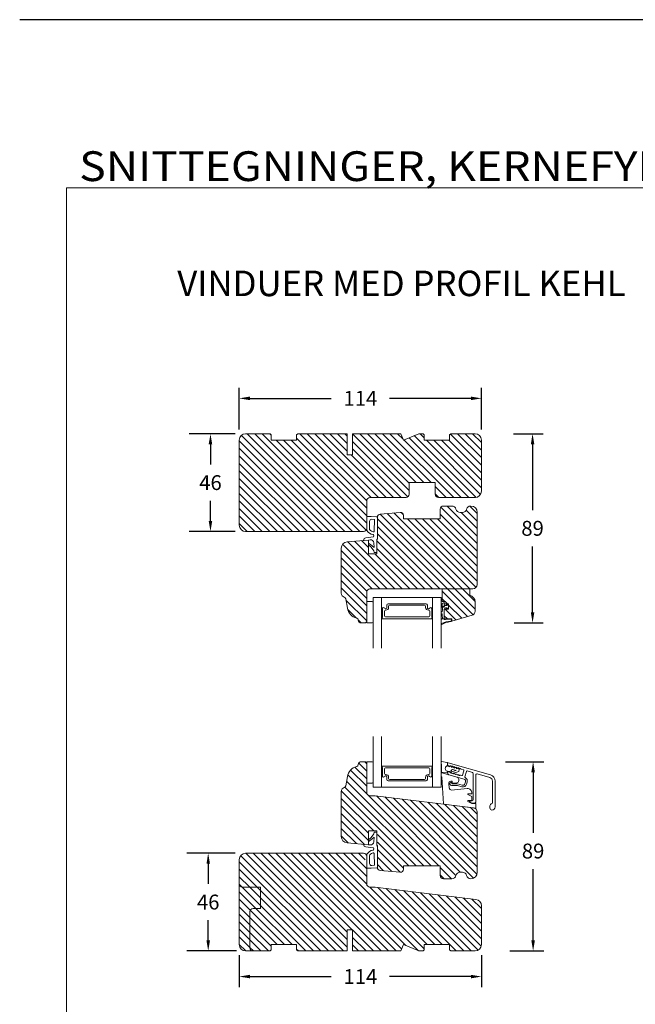
# Model space of a CAD drawing. Extents: x 0 to 1134, y 0 to 1707.
# Drawn here: x 0 to 290, y 1244 to 1707 of the extents above; entities that cross this region are included whole.
import ezdxf

# ---------------------------------------------------------------- set-up
doc = ezdxf.new("R2010")
doc.units = 0
doc.header["$MEASUREMENT"] = 0
doc.layers.get('DEFPOINTS').update_dxf_attribs({"linetype": 'CONTINUOUS'})
doc.layers.add('1', color=1, linetype='CONTINUOUS')
doc.layers.add('2', color=2, linetype='CONTINUOUS')
doc.styles.add('ROMANS-LODRET', font='ROMANS.SHX')
doc.dimstyles.get("Standard").update_dxf_attribs({"dimscale": 5, "dimtxt": 1.4, "dimasz": 2, "dimexe": 1, "dimexo": 1, "dimgap": 1, "dimtad": 0, "dimtih": 1, "dimtoh": 1, "dimdec": 1, "dimdsep": 46, "dimtxsty": 'ROMANS-LODRET', "dimcen": 0.09, "dimadec": 1, "dimazin": 0, "dimtfac": 1, "dimtdec": 1, "dimtmove": 0, "dimatfit": 1, "dimfxl": 1, "dimtolj": 1, "dimarcsym": 0})
doc.dimstyles.new('STANDARD$0', dxfattribs={"dimscale": 5, "dimtxt": 1.4, "dimasz": 2, "dimexe": 2, "dimexo": 1, "dimgap": 1, "dimtad": 0, "dimtih": 1, "dimtoh": 1, "dimrnd": 0.01, "dimdsep": 46, "dimtxsty": 'ROMANS-LODRET', "dimcen": 0, "dimadec": 0, "dimazin": 0, "dimtfac": 1, "dimtmove": 0, "dimatfit": 1, "dimfxl": 1, "dimtolj": 1, "dimarcsym": 0})

# ---------------------------------------------------------------- blocks, each defined once
blk = doc.blocks.new('*D258')
at = {"layer": '2', "color": 0, "lineweight": -2}
for p, q in [((228.6, 1357.88), (246.63, 1357.88)), ((241.63, 1352.88), (241.63, 1324.38)), ((241.63, 1273.88), (241.63, 1307.38)), ((230.69, 1268.88), (246.63, 1268.88))]:
    blk.add_line(p, q, dxfattribs=at)
at = {"layer": '2', "color": 0}
for points in [[(242.47, 1352.88), (240.8, 1352.88), (241.63, 1357.88)], [(240.8, 1273.88), (242.47, 1273.88), (241.63, 1268.88)]]:
    blk.add_solid(points, dxfattribs=at)
at = {"layer": 'DEFPOINTS', "color": 0}
for p in [(223.6, 1357.88), (241.63, 1357.88), (225.69, 1268.88)]:
    blk.add_point(p, dxfattribs=at)
at = {"layer": '2', "color": 0, "lineweight": 9, "insert": (241.63, 1315.88), "char_height": 7, "attachment_point": 5, "style": 'ROMANS-LODRET'}
blk.add_mtext('\\A1;89', dxfattribs=at)
blk = doc.blocks.new('*D259')
at = {"layer": '2', "color": 0, "lineweight": -2}
for p, q in [((103.34, 1266.88), (103.34, 1251.83)), ((217.34, 1266.88), (217.34, 1251.83)), ((108.34, 1256.83), (146.67, 1256.83)), ((212.34, 1256.83), (174.01, 1256.83))]:
    blk.add_line(p, q, dxfattribs=at)
at = {"layer": '2', "color": 0}
for points in [[(108.34, 1257.67), (108.34, 1256), (103.34, 1256.83)], [(212.34, 1256), (212.34, 1257.67), (217.34, 1256.83)]]:
    blk.add_solid(points, dxfattribs=at)
at = {"layer": 'DEFPOINTS', "color": 0}
for p in [(103.34, 1271.88), (217.34, 1271.88), (217.34, 1256.83)]:
    blk.add_point(p, dxfattribs=at)
at = {"layer": '2', "color": 0, "lineweight": 9, "insert": (160.34, 1256.83), "char_height": 7, "attachment_point": 5, "style": 'ROMANS-LODRET'}
blk.add_mtext('\\A1;114', dxfattribs=at)
blk = doc.blocks.new('*D260')
at = {"layer": '2', "color": 0, "lineweight": -2}
for p, q in [((103.34, 1514.19), (103.34, 1533.83)), ((217.34, 1514.19), (217.34, 1533.83)), ((108.34, 1528.83), (146.67, 1528.83)), ((212.34, 1528.83), (174.01, 1528.83))]:
    blk.add_line(p, q, dxfattribs=at)
at = {"layer": '2', "color": 0}
for points in [[(108.34, 1529.66), (108.34, 1527.99), (103.34, 1528.83)], [(212.34, 1527.99), (212.34, 1529.66), (217.34, 1528.83)]]:
    blk.add_solid(points, dxfattribs=at)
at = {"layer": 'DEFPOINTS', "color": 0}
for p in [(217.34, 1528.83), (103.34, 1509.19), (217.34, 1509.19)]:
    blk.add_point(p, dxfattribs=at)
at = {"layer": '2', "color": 0, "lineweight": 9, "insert": (160.34, 1528.83), "char_height": 7, "attachment_point": 5, "style": 'ROMANS-LODRET'}
blk.add_mtext('\\A1;114', dxfattribs=at)
blk = doc.blocks.new('*D261')
at = {"layer": '2', "color": 0, "lineweight": -2}
for p, q in [((232.34, 1512.19), (246.38, 1512.19)), ((241.38, 1507.19), (241.38, 1476.19)), ((241.38, 1428.19), (241.38, 1459.19)), ((232.76, 1423.19), (246.38, 1423.19))]:
    blk.add_line(p, q, dxfattribs=at)
at = {"layer": '2', "color": 0}
for points in [[(242.21, 1507.19), (240.55, 1507.19), (241.38, 1512.19)], [(240.55, 1428.19), (242.21, 1428.19), (241.38, 1423.19)]]:
    blk.add_solid(points, dxfattribs=at)
at = {"layer": 'DEFPOINTS', "color": 0}
for p in [(227.34, 1512.19), (227.76, 1423.19), (241.38, 1423.19)]:
    blk.add_point(p, dxfattribs=at)
at = {"layer": '2', "color": 0, "lineweight": 9, "insert": (241.38, 1467.69), "char_height": 7, "attachment_point": 5, "style": 'ROMANS-LODRET'}
blk.add_mtext('\\A1;89', dxfattribs=at)
blk = doc.blocks.new('*D262')
at = {"layer": '2', "color": 0, "lineweight": -2}
for p, q in [((101.34, 1512.19), (79.79, 1512.19)), ((89.79, 1507.19), (89.79, 1497.69)), ((89.79, 1471.19), (89.79, 1480.69)), ((101.34, 1466.19), (79.79, 1466.19))]:
    blk.add_line(p, q, dxfattribs=at)
at = {"layer": '2', "color": 0}
for points in [[(90.62, 1507.19), (88.95, 1507.19), (89.79, 1512.19)], [(88.95, 1471.19), (90.62, 1471.19), (89.79, 1466.19)]]:
    blk.add_solid(points, dxfattribs=at)
at = {"layer": 'DEFPOINTS', "color": 0}
for p in [(106.34, 1512.19), (89.79, 1466.19), (106.34, 1466.19)]:
    blk.add_point(p, dxfattribs=at)
at = {"layer": '2', "color": 0, "lineweight": 9, "insert": (89.79, 1489.19), "char_height": 7, "attachment_point": 5, "style": 'ROMANS-LODRET'}
blk.add_mtext('\\A1;46', dxfattribs=at)
blk = doc.blocks.new('*D263')
at = {"layer": '2', "color": 0, "lineweight": -2}
for p, q in [((101.34, 1314.88), (78.73, 1314.88)), ((88.73, 1309.88), (88.73, 1300.38)), ((88.73, 1273.88), (88.73, 1283.38)), ((101.99, 1268.88), (78.73, 1268.88))]:
    blk.add_line(p, q, dxfattribs=at)
at = {"layer": '2', "color": 0}
for points in [[(89.56, 1309.88), (87.9, 1309.88), (88.73, 1314.88)], [(87.9, 1273.88), (89.56, 1273.88), (88.73, 1268.88)]]:
    blk.add_solid(points, dxfattribs=at)
at = {"layer": 'DEFPOINTS', "color": 0}
for p in [(106.34, 1314.88), (88.73, 1268.88), (106.99, 1268.88)]:
    blk.add_point(p, dxfattribs=at)
at = {"layer": '2', "color": 0, "lineweight": 9, "insert": (88.73, 1291.88), "char_height": 7, "attachment_point": 5, "style": 'ROMANS-LODRET'}
blk.add_mtext('\\A1;46', dxfattribs=at)

msp = doc.modelspace()

# ---------------------------------------------------------------- hatches: boundary and pattern name
at = {"layer": '2', "lineweight": 5}
h = msp.add_hatch(dxfattribs=at)
h.set_pattern_fill('ANSI31', color=256, scale=20, angle=90, style=0)
h.paths.add_polyline_path([(217.338, 1485.192), (217.338, 1509.192, 0.4142136), (214.338, 1512.192), (202.838, 1512.192), (202.338, 1511.692), (202.338, 1509.192), (190.338, 1509.192), (190.338, 1511.692), (189.838, 1512.192), (187.823, 1512.192), (180.58, 1509.192), (179.338, 1512.192), (156.638, 1512.192), (156.638, 1502.192), (154.138, 1502.192), (154.138, 1512.192), (130.838, 1512.192), (130.338, 1511.692), (130.338, 1509.192), (118.338, 1509.192), (118.338, 1511.692), (117.838, 1512.192), (106.338, 1512.192, 0.4142136), (103.338, 1509.192), (103.338, 1469.192, 0.4142136), (106.338, 1466.192), (118.338, 1466.192), (130.338, 1466.192), (142.338, 1466.192), (161.838, 1466.192, 0.4142136), (163.338, 1467.692), (163.338, 1472.892), (163.338, 1480.692, -0.4142136), (164.838, 1482.192), (181.838, 1482.192, 0.4142136), (183.338, 1483.692), (183.338, 1489.192), (195.538, 1489.192), (195.538, 1483.692, 0.4142136), (197.038, 1482.192), (202.328, 1482.192), (214.338, 1482.192, 0.4142136)])
h = msp.add_hatch(dxfattribs=at)
h.set_pattern_fill('ANSI31', color=256, scale=20, angle=90, style=0)
h.paths.add_polyline_path([(215.338, 1441.192), (215.338, 1475.192, 0.4142136), (212.338, 1478.192), (212.274, 1478.192, 0.3419987), (210.338, 1476.692, -0.3419987), (208.401, 1475.192), (207.274, 1475.192, -0.3419987), (205.338, 1476.692, 0.3419987), (203.401, 1478.192), (203.338, 1478.192), (199.438, 1478.192, 0.4142136), (197.938, 1476.692), (197.938, 1472.192), (180.638, 1472.192), (180.638, 1473.692, 0.4400105), (179.007, 1475.186), (169.707, 1474.373, 0.3888787), (168.338, 1472.878), (168.338, 1462.559), (168.138, 1462.542), (168.138, 1455.692), (164.138, 1455.692), (164.138, 1459.864), (164.138, 1460.202), (164.138, 1462.192), (154.076, 1461.312, 0.3888787), (151.338, 1458.323), (151.338, 1437.192, 0.3312709), (152.763, 1435.276, -0.2835094), (153.461, 1434.492), (154.227, 1430.15, 0.2926117), (158.607, 1425.39, -0.3108091), (159.346, 1424.531, 0.3829757), (160.838, 1423.192), (162.338, 1423.192, 0.4142136), (163.338, 1424.192), (163.338, 1433.192), (163.338, 1437.692, -0.4142136), (164.838, 1439.192), (198.838, 1439.192), (211.838, 1439.192), (213.338, 1439.192, 0.4142136)])
h = msp.add_hatch(dxfattribs=at)
h.set_pattern_fill('ANSI31', color=256, scale=20, angle=90, style=0)
edge = h.paths.add_edge_path()
edge.add_line((198.838, 1439.192), (211.838, 1439.192))
edge.add_line((211.838, 1439.192), (211.838, 1436.192))
edge.add_arc((211.033, 1432.986), 3.305, 1.47677, 75.91638, ccw=False)
edge.add_line((214.338, 1433.071), (214.338, 1428.713))
edge.add_arc((212.338, 1428.713), 2, 286, 360, ccw=False)
edge.add_line((212.889, 1426.791), (203.338, 1424.052))
edge.add_line((203.338, 1424.052), (203.338, 1425.052))
edge.add_line((203.338, 1425.052), (199.838, 1425.052))
edge.add_line((199.838, 1425.052), (199.838, 1429.602))
edge.add_line((199.838, 1429.602), (201.838, 1429.602))
edge.add_line((201.838, 1429.602), (201.838, 1432.102))
edge.add_line((201.838, 1432.102), (199.838, 1432.102))
edge.add_line((199.838, 1432.102), (199.838, 1433.192))
edge.add_line((199.838, 1433.192), (198.838, 1433.192))
edge.add_line((198.838, 1433.192), (198.838, 1439.192))
h = msp.add_hatch(dxfattribs=at)
h.set_pattern_fill('ANSI31', color=256, scale=20, angle=90, style=0)
h.paths.add_polyline_path([(215.338, 1305.877), (215.338, 1334.213, 0.3788661), (213.581, 1336.199), (206.091, 1337.118), (199.696, 1337.903), (167.338, 1341.877), (164.838, 1341.877, -0.4142136), (163.338, 1343.377), (163.338, 1347.877), (163.338, 1356.877, 0.4142136), (162.338, 1357.877), (160.838, 1357.877, 0.3829757), (159.346, 1356.538, -0.3108091), (158.607, 1355.679, 0.2926117), (154.227, 1350.918), (153.461, 1346.577, -0.2835094), (152.763, 1345.792, 0.3312709), (151.338, 1343.877), (151.338, 1322.745, 0.3888787), (154.076, 1319.757), (164.138, 1318.877), (164.138, 1321.475), (164.107, 1321.469, -0.6258745), (163.888, 1321.754), (164.088, 1322.154, -0.101894), (164.138, 1322.218), (164.138, 1325.377), (168.138, 1325.377), (168.138, 1324.63, -0.2536643), (168.365, 1324.211), (168.365, 1308.701), (168.695, 1308.403, -0.5597158), (168.602, 1307.9), (168.369, 1307.886, 0.3311737), (169.707, 1306.696), (179.007, 1305.882, 0.4400105), (180.638, 1307.377), (180.638, 1308.877), (197.938, 1308.877), (197.938, 1307.377), (197.938, 1304.377, 0.4142136), (199.438, 1302.877), (203.338, 1302.877), (203.401, 1302.877, 0.3419987), (205.338, 1304.377, -0.3419987), (207.274, 1305.877), (208.401, 1305.877, -0.3419987), (210.338, 1304.377, 0.3419987), (212.274, 1302.877), (212.338, 1302.877, 0.4142136)])
h = msp.add_hatch(dxfattribs=at)
h.set_pattern_fill('ANSI31', color=256, scale=20, angle=90, style=0)
h.paths.add_polyline_path([(163.338, 1300.377), (163.338, 1307.809, -0.2908198), (163.294, 1308.128, 0.0166656), (163.338, 1308.233), (163.338, 1309.44, 0.1430097), (162.763, 1310.2), (161.428, 1311.194, -0.8162548), (161.76, 1311.903), (162.76, 1311.663, 0.4060013), (163.119, 1311.876), (163.338, 1312.55), (163.338, 1313.377, 0.4142136), (161.838, 1314.877), (118.338, 1314.877), (106.338, 1314.877, 0.4142136), (103.338, 1311.877), (103.338, 1300.377, 0.4142136), (104.838, 1298.877), (113.338, 1298.877), (113.338, 1288.877), (109.838, 1288.877, 0.4142136), (108.338, 1287.377), (108.338, 1270.377, 0.4142136), (109.838, 1268.877), (117.838, 1268.877), (118.338, 1269.377), (118.338, 1271.877), (130.338, 1271.877), (130.338, 1269.377), (130.838, 1268.877), (154.138, 1268.877), (154.138, 1278.877), (156.638, 1278.877), (156.638, 1268.877), (179.338, 1268.877), (180.58, 1271.877), (187.823, 1268.877), (189.838, 1268.877), (190.338, 1269.377), (190.338, 1271.877), (202.338, 1271.877), (202.338, 1269.377), (202.838, 1268.877), (214.338, 1268.877, 0.4142136), (217.338, 1271.877), (217.338, 1290.083, 0.3788661), (214.703, 1293.061), (167.338, 1298.877), (166.338, 1298.877), (164.838, 1298.877, -0.4142136)])
h = msp.add_hatch(dxfattribs=at)
h.set_pattern_fill('ANSI31', color=256, scale=20, angle=90, style=0)
h.paths.add_polyline_path([(113.338, 1288.877), (113.338, 1298.877), (104.838, 1298.877, -0.4142136), (103.338, 1300.377), (103.338, 1271.877, 0.4142136), (106.338, 1268.877), (109.838, 1268.877, -0.4142136), (108.338, 1270.377), (108.338, 1287.377, -0.4142136), (109.838, 1288.877)])

# ---------------------------------------------------------------- linework, layer by layer
at = {"layer": '1', "lineweight": 9}
for p, q in [((117.838, 1512.192), (106.338, 1512.192)), ((117.838, 1512.192), (118.338, 1511.692)), ((118.338, 1511.692), (118.338, 1509.192)), ((130.838, 1512.192), (130.338, 1511.692)), ((130.338, 1511.692), (130.338, 1509.192)), ((130.838, 1512.192), (154.138, 1512.192)), ((154.138, 1502.192), (154.138, 1512.192)), ((156.638, 1512.192), (156.638, 1502.192)), ((156.638, 1512.192), (179.338, 1512.192)), ((179.338, 1512.192), (180.58, 1509.192)), ((180.58, 1509.192), (187.823, 1512.192)), ((187.823, 1512.192), (189.838, 1512.192)), ((189.838, 1512.192), (190.338, 1511.692)), ((190.338, 1511.692), (190.338, 1509.192)), ((202.338, 1511.692), (202.838, 1512.192)), ((202.338, 1511.692), (202.338, 1509.192)), ((202.838, 1512.192), (214.338, 1512.192)), ((103.338, 1469.192), (103.338, 1509.192)), ((130.338, 1509.192), (118.338, 1509.192)), ((130.338, 1509.192), (118.338, 1509.192)), ((202.338, 1509.192), (190.338, 1509.192)), ((217.338, 1509.192), (217.338, 1485.192)), ((156.638, 1502.192), (154.138, 1502.192)), ((190.338, 1489.192), (183.338, 1489.192)), ((183.338, 1483.692), (183.338, 1489.192)), ((183.338, 1489.192), (195.538, 1489.192)), ((195.538, 1483.692), (195.538, 1489.192)), ((164.838, 1482.192), (181.838, 1482.192)), ((197.038, 1482.192), (214.338, 1482.192)), ((214.338, 1482.192), (202.328, 1482.192)), ((163.338, 1467.692), (163.338, 1480.692)), ((199.438, 1478.192), (203.401, 1478.192)), ((203.338, 1478.192), (203.401, 1478.192)), ((212.274, 1478.192), (212.338, 1478.192)), ((165.438, 1473.292), (163.738, 1473.292)), ((165.438, 1473.292), (168.058, 1473.111)), ((169.707, 1474.373), (179.007, 1475.186)), ((180.638, 1473.692), (180.638, 1472.192)), ((197.938, 1472.192), (197.938, 1476.692)), ((207.274, 1475.192), (208.401, 1475.192)), ((215.338, 1475.192), (215.338, 1441.192)), ((163.338, 1472.892), (163.338, 1467.17)), ((164.638, 1470.973), (164.638, 1467.547)), ((165.706, 1471.97), (167.041, 1471.878)), ((167.041, 1471.878), (166.838, 1466.406)), ((168.338, 1462.559), (168.338, 1472.878)), ((180.638, 1472.192), (197.938, 1472.192)), ((106.338, 1466.192), (118.338, 1466.192)), ((106.338, 1466.192), (161.838, 1466.192)), ((142.338, 1466.192), (130.338, 1466.192)), ((166.658, 1463.995), (166.677, 1464.298)), ((154.076, 1461.312), (164.138, 1462.192)), ((162.911, 1463.263), (166.301, 1463.622)), ((164.138, 1462.192), (164.975, 1462.275)), ((164.138, 1462.192), (164.138, 1455.692)), ((164.138, 1459.864), (164.138, 1460.202)), ((165.481, 1458.876), (164.138, 1459.864)), ((165.925, 1459.48), (164.615, 1460.443)), ((165.925, 1459.48), (166.805, 1458.697)), ((166.805, 1458.697), (166.629, 1460.903)), ((168.138, 1462.542), (168.338, 1462.559)), ((168.138, 1455.692), (168.138, 1462.542)), ((151.338, 1437.192), (151.338, 1458.323)), ((164.138, 1455.692), (168.138, 1455.692)), ((166.688, 1457.042), (165.481, 1458.876)), ((166.869, 1456.497), (166.688, 1457.042)), ((168.138, 1456.292), (167.154, 1456.292)), ((163.338, 1437.692), (163.338, 1424.192)), ((164.838, 1439.192), (213.338, 1439.192)), ((198.838, 1439.192), (211.838, 1439.192)), ((198.838, 1433.192), (198.838, 1439.192)), ((211.838, 1439.192), (211.838, 1436.192)), ((154.227, 1430.15), (153.461, 1434.492)), ((163.338, 1433.192), (165.838, 1433.192)), ((163.338, 1423.192), (163.338, 1433.192)), ((166.338, 1435.192), (198.338, 1435.192)), ((166.338, 1435.192), (166.338, 1411.244)), ((166.338, 1432.692), (166.338, 1424.206)), ((170.338, 1435.192), (170.338, 1411.244)), ((172.793, 1431.542), (172.793, 1430.312)), ((172.793, 1431.542), (172.793, 1430.312)), ((191.226, 1432.192), (173.443, 1432.192)), ((191.233, 1432.192), (173.443, 1432.192)), ((174.123, 1431.57), (190.546, 1431.57)), ((191.876, 1430.312), (191.876, 1431.542)), ((191.883, 1430.312), (191.883, 1431.542)), ((194.338, 1435.192), (194.338, 1411.244)), ((198.338, 1435.192), (198.338, 1411.244)), ((198.861, 1432.28), (198.338, 1430.85)), ((198.338, 1430.075), (198.832, 1431.305)), ((198.838, 1433.192), (199.838, 1433.192)), ((199.147, 1432.517), (198.861, 1432.28)), ((198.912, 1431.268), (198.912, 1432.322)), ((198.912, 1432.073), (198.912, 1431.268)), ((199.638, 1432.674), (199.147, 1432.517)), ((199.838, 1432.102), (199.838, 1433.192)), ((199.838, 1432.652), (199.838, 1432.652)), ((199.838, 1432.652), (199.838, 1432.652)), ((199.838, 1432.102), (201.838, 1432.102)), ((201.073, 1431.343), (200.312, 1431.343)), ((200.852, 1431.758), (201.21, 1431.553)), ((201.702, 1431.741), (201.083, 1432.076)), ((201.812, 1430.22), (201.812, 1431.466)), ((201.838, 1432.102), (201.838, 1429.602)), ((214.338, 1428.713), (214.338, 1433.071)), ((170.688, 1429.796), (170.688, 1425.893)), ((171.688, 1426.57), (171.688, 1428.67)), ((172.188, 1429.17), (172.273, 1429.17)), ((173.623, 1430.52), (173.623, 1431.07)), ((191.046, 1431.07), (191.046, 1430.52)), ((192.396, 1429.17), (192.481, 1429.17)), ((192.981, 1428.67), (192.981, 1426.57)), ((193.981, 1425.893), (193.981, 1429.796)), ((198.338, 1428.172), (198.338, 1427.674)), ((198.338, 1428.146), (198.338, 1427.674)), ((198.498, 1428.342), (198.648, 1428.372)), ((198.498, 1427.478), (198.648, 1427.448)), ((198.648, 1428.372), (198.679, 1428.372)), ((199.838, 1429.602), (199.838, 1425.052)), ((199.838, 1429.602), (201.838, 1429.602)), ((200.464, 1430.343), (201.073, 1430.343)), ((201.21, 1430.132), (200.884, 1429.991)), ((201.072, 1429.645), (201.702, 1429.944)), ((203.338, 1424.052), (212.889, 1426.791)), ((162.338, 1423.192), (160.838, 1423.192)), ((165.838, 1423.192), (163.338, 1423.192)), ((166.338, 1424.206), (166.338, 1423.692)), ((170.588, 1425.72), (170.588, 1425.392)), ((170.788, 1425.192), (193.881, 1425.192)), ((192.481, 1426.07), (172.188, 1426.07)), ((194.081, 1425.392), (194.081, 1425.72)), ((198.338, 1424.89), (198.338, 1422.627)), ((198.505, 1425.088), (198.405, 1425.088)), ((198.405, 1425.088), (199.631, 1425.088)), ((198.438, 1424.865), (198.438, 1423.073)), ((198.915, 1425.652), (198.905, 1425.088)), ((199.631, 1425.088), (199.493, 1425.088)), ((199.631, 1425.088), (199.837, 1425.052)), ((199.838, 1425.052), (203.338, 1425.052)), ((199.838, 1425.052), (202.878, 1425.052)), ((201.882, 1425.052), (200.434, 1424.862)), ((200.452, 1424.764), (201.756, 1424.889)), ((203.236, 1424.432), (203.206, 1424.138)), ((203.337, 1424.052), (203.337, 1424.439)), ((203.338, 1425.052), (203.338, 1424.052)), ((166.338, 1345.877), (166.338, 1369.824)), ((170.338, 1345.877), (170.338, 1369.824)), ((194.338, 1345.877), (194.338, 1369.824)), ((198.338, 1345.877), (198.338, 1369.824)), ((162.338, 1357.877), (160.838, 1357.877)), ((165.838, 1357.877), (163.338, 1357.877)), ((163.338, 1357.877), (163.338, 1347.877)), ((166.338, 1356.863), (166.338, 1357.377)), ((198.504, 1355.973), (198.388, 1357.728)), ((198.745, 1358.042), (201.09, 1357.588)), ((201.333, 1357.298), (201.333, 1356.136)), ((201.338, 1356.952), (201.338, 1357.233)), ((221.61, 1351.686), (201.593, 1357.426)), ((163.338, 1343.377), (163.338, 1356.877)), ((166.338, 1348.377), (166.338, 1356.863)), ((170.595, 1355.677), (170.595, 1355.349)), ((170.695, 1355.175), (170.695, 1351.272)), ((193.888, 1355.877), (170.795, 1355.877)), ((171.695, 1352.398), (171.695, 1354.498)), ((172.195, 1354.998), (192.488, 1354.998)), ((192.988, 1354.498), (192.988, 1352.398)), ((193.988, 1351.272), (193.988, 1355.175)), ((194.088, 1355.349), (194.088, 1355.677)), ((198.436, 1350.932), (198.338, 1352.532)), ((198.456, 1353.26), (198.468, 1353.931)), ((198.625, 1352.744), (198.538, 1352.744)), ((198.625, 1352.744), (205.901, 1350.658)), ((200.988, 1352.611), (198.711, 1352.959)), ((201.922, 1353.374), (200.744, 1353.58)), ((201.333, 1353.477), (201.333, 1352.907)), ((201.338, 1353.02), (201.338, 1352.739)), ((202.588, 1352.927), (201.593, 1353.212)), ((203.117, 1353.551), (201.922, 1353.374)), ((201.932, 1355.66), (202.336, 1355.544)), ((202.062, 1355.991), (202.588, 1355.84)), ((202.336, 1355.544), (202.419, 1355.832)), ((202.588, 1352.909), (205.366, 1353.739)), ((202.588, 1352.927), (202.588, 1352.818)), ((202.749, 1355.922), (203.49, 1355.213)), ((202.856, 1352.63), (203.134, 1352.731)), ((202.929, 1355.976), (203.22, 1355.685)), ((203.2, 1353.84), (203.117, 1353.551)), ((203.49, 1355.213), (203.572, 1355.501)), ((203.668, 1352.397), (203.946, 1352.498)), ((203.818, 1355.721), (204.11, 1355.43)), ((205.366, 1353.739), (203.818, 1354.182)), ((203.903, 1355.591), (204.643, 1354.882)), ((206.62, 1353.295), (204.157, 1352.45)), ((204.643, 1354.882), (204.726, 1355.17)), ((204.708, 1355.466), (204.999, 1355.174)), ((205.198, 1355.124), (205.797, 1354.552)), ((205.597, 1355.211), (205.889, 1354.919)), ((205.797, 1354.552), (205.879, 1354.84)), ((206.21, 1354.929), (206.819, 1354.346)), ((206.487, 1354.956), (206.778, 1354.664)), ((206.9, 1354.047), (206.73, 1353.454)), ((207.376, 1354.701), (207.704, 1354.373)), ((207.704, 1354.373), (208.833, 1354.049)), ((208.421, 1351.567), (209.027, 1353.682)), ((210.229, 1353.337), (209.49, 1350.763)), ((213.08, 1352.832), (210.599, 1353.543)), ((154.227, 1350.918), (153.461, 1346.577)), ((163.338, 1347.877), (165.838, 1347.877)), ((172.28, 1351.898), (172.195, 1351.898)), ((172.793, 1350.757), (172.793, 1349.527)), ((172.8, 1350.757), (172.8, 1349.527)), ((173.443, 1348.877), (191.233, 1348.877)), ((173.45, 1348.877), (191.233, 1348.877)), ((173.63, 1349.998), (173.63, 1350.548)), ((190.553, 1349.498), (174.13, 1349.498)), ((191.053, 1350.548), (191.053, 1349.998)), ((191.883, 1349.527), (191.883, 1350.757)), ((191.883, 1349.527), (191.883, 1350.757)), ((192.488, 1351.898), (192.403, 1351.898)), ((198.653, 1350.744), (198.635, 1350.744)), ((199.521, 1338.09), (198.753, 1350.65)), ((209.157, 1349.743), (202.036, 1351.785)), ((203.425, 1348.744), (202.925, 1348.744)), ((203.392, 1347.859), (203.392, 1347.674)), ((203.525, 1348.644), (203.525, 1347.97)), ((205.747, 1348.017), (203.749, 1347.771)), ((204.48, 1352.164), (204.758, 1352.265)), ((205.292, 1351.931), (205.57, 1352.032)), ((206.105, 1351.698), (206.382, 1351.799)), ((206.625, 1349.696), (206.625, 1349.009)), ((206.917, 1351.465), (207.194, 1351.566)), ((207.388, 1351.551), (207.318, 1351.571)), ((207.388, 1351.551), (208.05, 1351.361)), ((209.56, 1347.521), (209.843, 1348.506)), ((210.329, 1347.3), (210.612, 1348.285)), ((213.441, 1339.981), (213.442, 1352.351)), ((214.691, 1351.706), (214.692, 1339.33)), ((221.265, 1350.484), (215.329, 1352.187)), ((222.533, 1338.566), (222.533, 1348.802)), ((223.783, 1348.802), (223.783, 1336.674)), ((151.338, 1343.877), (151.338, 1322.745)), ((166.338, 1345.877), (198.338, 1345.877)), ((202.207, 1345.444), (201.939, 1347.629)), ((205.984, 1346.674), (203.192, 1346.674)), ((203.29, 1344.57), (210.656, 1345.233)), ((203.592, 1347.474), (206.097, 1347.474)), ((205.984, 1346.674), (208.102, 1346.066)), ((206.097, 1347.474), (208.323, 1346.835)), ((212.835, 1343.241), (212.835, 1343.029)), ((167.338, 1341.877), (164.838, 1341.877)), ((213.581, 1336.199), (167.338, 1341.877)), ((212.729, 1341.501), (210.942, 1342.452)), ((212.835, 1338.245), (210.942, 1339.252)), ((212.635, 1342.829), (211.035, 1342.829)), ((212.635, 1339.629), (211.035, 1339.629)), ((211.792, 1339.107), (212.905, 1338.464)), ((211.891, 1339.48), (212.942, 1339.481)), ((212.835, 1339.829), (212.835, 1341.325)), ((199.696, 1337.903), (214.401, 1336.098)), ((212.835, 1338.245), (214.425, 1338.245)), ((213.691, 1338.33), (213.405, 1338.33)), ((214.625, 1338.045), (214.625, 1336.296)), ((215.338, 1305.877), (215.338, 1334.213)), ((221.283, 1336.174), (221.283, 1337.174)), ((164.138, 1325.377), (168.138, 1325.377)), ((164.138, 1318.877), (164.138, 1325.377)), ((168.138, 1324.777), (167.154, 1324.777)), ((168.138, 1318.527), (168.138, 1325.377)), ((165.481, 1322.192), (164.138, 1321.205)), ((164.138, 1321.205), (164.138, 1320.867)), ((165.925, 1321.588), (164.615, 1320.625)), ((166.688, 1324.027), (165.481, 1322.192)), ((165.925, 1321.588), (166.805, 1322.371)), ((166.805, 1322.371), (166.629, 1320.166)), ((166.869, 1324.571), (166.688, 1324.027)), ((154.076, 1319.757), (164.138, 1318.877)), ((162.911, 1317.806), (166.301, 1317.446)), ((164.138, 1318.877), (164.975, 1318.794)), ((166.658, 1317.073), (166.677, 1316.771)), ((168.138, 1318.527), (168.338, 1318.509)), ((168.338, 1318.509), (168.338, 1308.19)), ((168.338, 1308.19), (168.338, 1317.778)), ((103.338, 1311.877), (103.338, 1271.877)), ((106.338, 1314.877), (118.338, 1314.877)), ((106.338, 1314.877), (161.838, 1314.877)), ((163.338, 1308.177), (163.338, 1313.899)), ((163.338, 1300.377), (163.338, 1313.377)), ((164.638, 1310.096), (164.638, 1313.521)), ((167.041, 1309.19), (166.838, 1314.662)), ((165.438, 1307.777), (163.738, 1307.777)), ((165.438, 1307.777), (168.058, 1307.957)), ((165.706, 1309.098), (167.041, 1309.19)), ((169.707, 1306.696), (179.007, 1305.882)), ((180.638, 1308.877), (197.938, 1308.877)), ((180.638, 1307.377), (180.638, 1308.877)), ((197.938, 1308.877), (197.938, 1307.377)), ((197.938, 1308.877), (197.938, 1304.377)), ((199.438, 1302.877), (203.401, 1302.877)), ((203.338, 1302.877), (203.401, 1302.877)), ((207.274, 1305.877), (208.401, 1305.877)), ((212.274, 1302.877), (212.338, 1302.877)), ((113.338, 1298.877), (104.838, 1298.877)), ((113.338, 1298.877), (113.338, 1288.877)), ((166.338, 1298.877), (164.838, 1298.877)), ((164.838, 1298.877), (167.338, 1298.877)), ((167.338, 1298.877), (214.703, 1293.061)), ((113.338, 1288.877), (109.838, 1288.877)), ((217.338, 1271.877), (217.338, 1290.083)), ((108.338, 1287.377), (108.338, 1270.377)), ((156.638, 1278.877), (154.138, 1278.877)), ((154.138, 1278.877), (154.138, 1268.877)), ((156.638, 1268.877), (156.638, 1278.877)), ((117.838, 1268.877), (118.338, 1269.377)), ((130.338, 1271.877), (118.338, 1271.877)), ((130.338, 1271.877), (118.338, 1271.877)), ((118.338, 1269.377), (118.338, 1271.877)), ((130.338, 1269.377), (130.338, 1271.877)), ((130.838, 1268.877), (130.338, 1269.377)), ((179.338, 1268.877), (180.58, 1271.877)), ((180.58, 1271.877), (187.823, 1268.877)), ((189.838, 1268.877), (190.338, 1269.377)), ((190.338, 1269.377), (190.338, 1271.877)), ((202.338, 1271.877), (190.338, 1271.877)), ((202.338, 1269.377), (202.338, 1271.877)), ((202.338, 1269.377), (202.838, 1268.877)), ((117.838, 1268.877), (106.338, 1268.877)), ((130.838, 1268.877), (154.138, 1268.877)), ((156.638, 1268.877), (179.338, 1268.877)), ((187.823, 1268.877), (189.838, 1268.877)), ((202.838, 1268.877), (214.338, 1268.877))]:
    msp.add_line(p, q, dxfattribs=at)
msp.add_circle((199.615, 1430.843), 0.25, dxfattribs=at)
for centre, radius, start, end in [((106.338, 1509.192), 3, 90, 180), ((214.338, 1509.192), 3, 0, 90), ((164.838, 1480.692), 1.5, 90, 180), ((181.838, 1483.692), 1.5, 270, 0), ((197.038, 1483.692), 1.5, 180, 270), ((214.338, 1485.192), 3, 270, 0), ((199.438, 1476.692), 1.5, 90, 180), ((203.401, 1476.192), 2, 14.47751, 90), ((212.274, 1476.192), 2, 90, 165.52249), ((212.338, 1475.192), 3, 0, 90), ((163.738, 1472.892), 0.4, 90, 180), ((168.038, 1472.812), 0.3, 0, 86.05481), ((169.838, 1472.878), 1.5, 95, 180), ((179.138, 1473.692), 1.5, 0, 95), ((207.274, 1477.192), 2, 194.47751, 270), ((208.401, 1477.192), 2, 270, 345.52249), ((106.338, 1469.192), 3, 180, 270), ((165.638, 1470.973), 1, 86.05481, 180), ((161.838, 1467.692), 1.5, 270, 0), ((164.338, 1467.17), 1, 180, 207.84932), ((166.792, 1468.466), 3.776, 207.84932, 262.93144), ((165.638, 1467.547), 1, 180, 218.54297), ((166.792, 1468.466), 2.476, 218.54297, 260.19915), ((166.259, 1464.02), 0.4, 276.05419, 356.46679), ((166.278, 1464.323), 0.4, 356.46679, 82.93144), ((166.438, 1466.421), 0.4, 260.19915, 357.8789), ((154.338, 1458.323), 3, 95, 180), ((163.038, 1462.069), 1.2, 96.05419, 183.73992), ((164.438, 1460.202), 0.3, 53.67185, 180), ((165.133, 1460.783), 1.5, 4.57392, 96.05419), ((167.154, 1456.592), 0.3, 198.43495, 270), ((213.338, 1441.192), 2, 270, 0), ((153.338, 1437.192), 2, 180, 253.31412), ((164.838, 1437.692), 1.5, 90, 180), ((211.033, 1432.986), 3.305, 1.47677, 75.91638), ((152.476, 1434.318), 1, 10, 73.31412), ((165.838, 1432.692), 0.5, 0, 90), ((173.443, 1431.542), 0.65, 90, 180), ((173.443, 1431.542), 0.65, 90, 180), ((174.123, 1431.07), 0.5, 90, 180), ((190.546, 1431.07), 0.5, 0, 90), ((191.226, 1431.542), 0.65, 0, 90), ((191.233, 1431.542), 0.65, 0, 90), ((198.862, 1431.265), 0.05, 3.85682, 127.53991), ((184.13, 1430.097), 14.828, 354.01708, 4.5309), ((199.638, 1432.474), 0.2, 0, 90), ((200.336, 1431.885), 0.543, 156.50799, 267.5472), ((200.984, 1431.905), 0.198, 60.21409, 227.84238), ((201.073, 1431.493), 0.15, 270, 23.75091), ((201.412, 1431.466), 0.4, 0, 43.53131), ((160.135, 1431.192), 6, 190, 255.24037), ((170.513, 1429.802), 0.175, 179.99561, 359.16073), ((171.283, 1429.796), 0.596, 27.52929, 179.70081), ((171.283, 1429.796), 0.596, 27.52929, 180), ((172.188, 1428.67), 0.5, 90, 180), ((172.273, 1430.312), 0.52, 207.52929, 0), ((172.273, 1430.312), 0.52, 207.52929, 0), ((172.273, 1430.52), 1.35, 270, 0), ((192.396, 1430.52), 1.35, 180, 270), ((192.396, 1430.312), 0.52, 180, 332.47071), ((192.403, 1430.312), 0.52, 180, 332.47071), ((192.481, 1428.67), 0.5, 0, 90), ((193.385, 1429.796), 0.596, 0.54449, 152.47071), ((193.392, 1429.796), 0.596, 0, 152.47071), ((194.163, 1429.802), 0.175, 180.0044, 0.00439), ((198.538, 1428.146), 0.2, 101.35257, 180), ((198.538, 1427.674), 0.2, 180, 258.64743), ((198.609, 1427.252), 0.2, 4.55602, 78.64743), ((198.679, 1428.572), 0.2, 270, 354.01708), ((138.686, 1422.477), 60.313, 3.01779, 4.55602), ((199.516, 1429.754), 0.356, 334.67696, 8.52047), ((200.464, 1429.743), 0.6, 90, 173.8395), ((200.948, 1429.801), 0.2, 108.69231, 308.34609), ((201.073, 1430.193), 0.15, 336.24909, 90), ((201.412, 1430.22), 0.4, 316.46869, 0), ((212.338, 1428.713), 2, 286, 0), ((158.352, 1424.423), 1, 6.17749, 75.24037), ((160.838, 1424.692), 1.5, 186.17749, 270), ((162.338, 1424.192), 1, 270, 0), ((165.838, 1423.692), 0.5, 270, 0), ((170.788, 1425.72), 0.2, 120, 180), ((170.788, 1425.392), 0.2, 180, 270), ((172.188, 1426.57), 0.5, 180, 270), ((192.481, 1426.57), 0.5, 270, 0), ((193.881, 1425.392), 0.2, 270, 0), ((193.881, 1425.72), 0.2, 0, 60), ((198.062, 1425.095), 0.343, 323.37701, 358.89008), ((198.559, 1422.636), 0.222, 182.33334, 289.67906), ((198.105, 1425.088), 0.4, 324.86366, 0), ((198.638, 1423.073), 0.2, 180, 300.73989), ((203.837, 1413.657), 10.197, 95.98709, 120.677), ((202.926, 1415.227), 8.742, 90.73024, 118.61392), ((200.228, 1425.397), 0.672, 207.36279, 289.51676), ((200.233, 1425.263), 0.449, 208.05939, 296.63198), ((202.381, 1421.192), 3.749, 82.17213, 99.59021), ((202.15, 1419.925), 5.134, 81.29394, 92.99406), ((202.15, 1425.938), 2.229, 286.23198, 302.17054), ((202.744, 1424.666), 0.701, 275.84787, 311.22974), ((202.785, 1424.467), 0.452, 355.49538, 76.44629), ((202.772, 1424.457), 0.565, 358.25922, 74.0973), ((160.838, 1356.377), 1.5, 90, 173.82251), ((162.338, 1356.877), 1, 0, 90), ((165.838, 1357.377), 0.5, 0, 90), ((198.688, 1357.748), 0.3, 79.02865, 183.78611), ((201.033, 1357.293), 0.3, 359, 79.02865), ((201.538, 1357.233), 0.2, 74.00033, 180), ((160.135, 1349.877), 6, 104.75963, 170), ((158.352, 1356.646), 1, 284.75963, 353.82251), ((170.795, 1355.677), 0.2, 90, 180), ((170.795, 1355.349), 0.2, 180, 240), ((172.195, 1354.498), 0.5, 90, 180), ((192.488, 1354.498), 0.5, 0, 90), ((193.888, 1355.677), 0.2, 0, 90), ((193.888, 1355.349), 0.2, 300, 0), ((198.538, 1352.544), 0.2, 90, 183.5), ((198.756, 1353.255), 0.3, 179, 261.31473), ((149.229, 1355.832), 49.276, 357.78885, 0.16444), ((201.93, 1354.687), 1.622, 112.5405, 223.05424), ((201.93, 1354.687), 1.622, 112.5405, 223.05424), ((201.033, 1352.907), 0.3, 261.31473, 0), ((202.208, 1356.621), 1, 205.83582, 254.0168), ((202.338, 1356.952), 1, 180, 254), ((201.538, 1353.02), 0.2, 74, 180), ((202.338, 1352.739), 1, 180, 252.45988), ((202.611, 1355.777), 0.2, 148.3263, 164.04257), ((202.788, 1355.835), 0.2, 45, 178.47751), ((202.788, 1352.818), 0.2, 180, 290), ((202.611, 1355.777), 0.2, 46.29912, 80.40483), ((203.202, 1352.543), 0.2, 6.02431, 110), ((203.68, 1353.702), 0.5, 73.98855, 163.98864), ((203.362, 1355.826), 0.2, 225, 321.97569), ((203.6, 1352.585), 0.2, 186.02431, 290), ((203.677, 1355.58), 0.2, 45, 141.97569), ((203.765, 1355.446), 0.2, 46.29886, 164.04231), ((204.014, 1352.31), 0.2, 6.02431, 110), ((204.251, 1355.571), 0.2, 225, 321.97569), ((204.566, 1355.325), 0.2, 45, 141.97569), ((204.918, 1355.115), 0.2, 105.2854, 164.04205), ((205.141, 1355.316), 0.2, 225, 321.97569), ((205.456, 1355.069), 0.2, 45, 141.97569), ((206.072, 1354.785), 0.2, 144.25101, 164.04309), ((206.03, 1355.061), 0.2, 225, 321.97569), ((206.345, 1354.814), 0.2, 45, 141.97569), ((206.072, 1354.785), 0.2, 46.29964, 52.71986), ((206.442, 1353.537), 0.3, 306.30576, 344), ((206.92, 1354.806), 0.2, 225, 321.97569), ((206.612, 1354.129), 0.3, 344, 46.25969), ((207.235, 1354.559), 0.2, 45, 141.97569), ((208.738, 1353.764), 0.3, 344.04708, 71.64439), ((210.517, 1353.255), 0.3, 74.06642, 164.06651), ((212.942, 1352.351), 0.5, 359.99864, 73.99448), ((165.838, 1348.377), 0.5, 270, 0), ((170.513, 1351.267), 0.175, 0.0044, 180.00439), ((171.283, 1351.272), 0.596, 180, 332.47071), ((171.29, 1351.272), 0.596, 180.54449, 332.47071), ((172.195, 1352.398), 0.5, 180, 270), ((172.273, 1350.757), 0.52, 0, 152.47071), ((172.28, 1350.757), 0.52, 0, 152.47071), ((172.28, 1350.548), 1.35, 0, 90), ((173.443, 1349.527), 0.65, 180, 270), ((173.45, 1349.527), 0.65, 180, 270), ((174.13, 1349.998), 0.5, 180, 270), ((190.553, 1349.998), 0.5, 270, 0), ((192.403, 1350.548), 1.35, 90, 180), ((191.233, 1349.527), 0.65, 270, 0), ((191.233, 1349.527), 0.65, 270, 0), ((192.403, 1350.757), 0.52, 27.52929, 180), ((192.403, 1350.757), 0.52, 27.52929, 180), ((192.488, 1352.398), 0.5, 270, 0), ((193.392, 1351.272), 0.596, 207.52929, 0), ((193.392, 1351.272), 0.596, 207.52929, 359.70081), ((194.163, 1351.267), 0.175, 359.99561, 179.16073), ((198.635, 1350.944), 0.2, 183.5, 270), ((198.653, 1350.644), 0.1, 3.5, 90), ((202.925, 1347.75), 0.993, 90.00257, 187), ((203.192, 1347.474), 0.8, 114.6182, 270), ((203.015, 1347.859), 0.376, 0, 114.6182), ((203.425, 1348.644), 0.1, 0, 90), ((203.725, 1347.97), 0.2, 180, 277), ((204.412, 1352.352), 0.2, 186.02431, 290), ((204.826, 1352.077), 0.2, 6.02431, 110), ((205.224, 1352.119), 0.2, 186.02431, 290), ((205.638, 1351.844), 0.2, 6.02431, 110), ((205.625, 1349.009), 1, 277, 0), ((206.036, 1351.886), 0.2, 186.02431, 290), ((205.625, 1349.696), 1, 0, 74), ((206.45, 1351.611), 0.2, 6.02431, 110), ((206.848, 1351.653), 0.2, 186.02431, 290), ((207.263, 1351.378), 0.2, 74, 110), ((208.132, 1351.65), 0.3, 254.06674, 343.96183), ((208.882, 1348.782), 1, 343.98781, 73.99756), ((209.778, 1350.681), 0.3, 163.98781, 244.71954), ((208.882, 1348.782), 1.8, 343.98781, 64.71954), ((215.191, 1351.706), 0.5, 74.00033, 180.00127), ((220.783, 1348.802), 1.75, 0, 74.00033), ((220.783, 1348.802), 3, 0, 74.00033), ((153.338, 1343.877), 2, 106.68588, 180), ((152.476, 1346.75), 1, 286.68588, 350), ((164.838, 1343.377), 1.5, 180, 270), ((203.2, 1345.566), 1, 187, 275.1452), ((203.592, 1347.674), 0.2, 180, 270), ((208.599, 1347.796), 1.8, 253.98781, 343.98781), ((208.599, 1347.797), 1, 253.99756, 343.98781), ((210.835, 1343.241), 2, 0, 95.1452), ((211.035, 1342.629), 0.2, 90, 242), ((211.035, 1339.429), 0.2, 90, 242), ((211.891, 1339.28), 0.2, 90.02597, 240), ((212.635, 1343.029), 0.2, 270, 0), ((212.635, 1339.829), 0.2, 270, 0), ((212.635, 1341.325), 0.2, 0, 62), ((212.941, 1339.981), 0.5, 270.02695, 359.99815), ((213.691, 1339.33), 1, 270.00677, 0.00686), ((199.721, 1338.102), 0.2, 183.5, 263), ((213.405, 1339.33), 1, 240, 269.97783), ((213.338, 1334.213), 2, 0, 83), ((214.425, 1336.296), 0.2, 263, 0), ((214.425, 1338.045), 0.2, 0, 90), ((222.283, 1337.174), 1, 96.15064, 180), ((222.283, 1336.174), 1, 180, 270), ((222.133, 1338.566), 0.4, 276.15064, 0), ((222.283, 1336.674), 1.5, 270, 0), ((167.154, 1324.477), 0.3, 90, 161.56505), ((154.338, 1322.745), 3, 180, 265), ((164.438, 1320.867), 0.3, 180, 306.32815), ((165.133, 1320.285), 1.5, 263.94581, 355.42608), ((163.038, 1318.999), 1.2, 176.26008, 263.94581), ((166.792, 1312.602), 3.776, 97.06856, 152.15068), ((166.259, 1317.049), 0.4, 3.53321, 83.94581), ((166.278, 1316.746), 0.4, 277.06856, 3.53321), ((166.838, 1317.778), 1.5, 0, 29.92643), ((106.338, 1311.877), 3, 90, 180), ((161.838, 1313.377), 1.5, 0, 90), ((164.338, 1313.899), 1, 152.15068, 180), ((165.638, 1313.521), 1, 141.45703, 180), ((166.792, 1312.602), 2.476, 99.80085, 141.45703), ((166.438, 1314.647), 0.4, 2.1211, 99.80085), ((163.738, 1308.177), 0.4, 180, 270), ((165.638, 1310.096), 1, 180, 273.94519), ((168.038, 1308.257), 0.3, 273.94519, 0), ((169.838, 1308.19), 1.5, 180, 265), ((179.138, 1307.377), 1.5, 265, 0), ((199.438, 1304.377), 1.5, 180, 270), ((203.401, 1304.877), 2, 270, 345.52249), ((207.274, 1303.877), 2, 90, 165.52249), ((208.401, 1303.877), 2, 14.47751, 90), ((212.274, 1304.877), 2, 194.47751, 270), ((212.338, 1305.877), 3, 270, 0), ((104.838, 1300.377), 1.5, 180, 270), ((164.838, 1300.377), 1.5, 180, 270), ((164.838, 1300.377), 1.5, 180, 270), ((164.838, 1300.377), 1.5, 180, 270), ((214.338, 1290.083), 3, 0, 83), ((109.838, 1287.377), 1.5, 90, 180), ((106.338, 1271.877), 3, 180, 270), ((109.838, 1270.377), 1.5, 180, 270), ((214.338, 1271.877), 3, 270, 0)]:
    msp.add_arc(centre, radius, start, end, dxfattribs=at)
at = {"layer": '2', "lineweight": 15}
for p, q in [((21.995, 1627.879), (21.995, 112.186)), ((986.845, 1627.879), (21.995, 1627.879))]:
    msp.add_line(p, q, dxfattribs=at)
at = {"layer": 'DEFPOINTS'}
msp.add_line((1134, 1706.96), (0, 1706.96), dxfattribs=at)

# ---------------------------------------------------------------- texts
at = {"layer": '1', "lineweight": 9, "char_height": 12, "attachment_point": 1}
for s, insert, width in [('{\\fFranklin Gothic Book|b0|i0|c0|p0;\\H1.16667x;\\T0.9;\\W1.1;SNITTEGNINGER, KERNEFYR: 2-LAGS RUDER}', (27.998, 1645.056), 492.82425), ('{\\fFranklin Gothic Book|b0|i0|c0|p0;\\T1.05;VINDUER MED PROFIL KEHL}', (74.169, 1588.91), 259.59394)]:
    msp.add_mtext(s, dxfattribs=dict(at, insert=insert, width=width))

# ---------------------------------------------------------------- dimensions: what is measured, and where the dimension line sits
at = {"layer": '2', "lineweight": 9}
dim = msp.add_linear_dim(base=(217.338, 1528.826), p1=(103.338, 1509.192), p2=(217.338, 1509.192), dimstyle='Standard', override={"dimasz": 1}, dxfattribs=at)
dim.commit()
dim.dimension.update_dxf_attribs({"geometry": '*D260', "text_midpoint": (160.338, 1528.826), "dimtype": 160})
for base, p1, p2, angle, dimstyle, override, picture, middle in [((89.788, 1466.192), (106.338, 1512.192), (106.338, 1466.192), 90, 'STANDARD$0', {"dimasz": 1}, '*D262', (89.788, 1489.192)), ((241.38, 1423.192), (227.338, 1512.192), (227.761, 1423.192), 90, 'Standard', {"dimasz": 1, "dimtxsty": 'ROMANS-LODRET', "dimtdec": 1}, '*D261', (241.38, 1467.692)), ((88.731, 1268.877), (106.338, 1314.877), (106.99, 1268.877), 90, 'STANDARD$0', {"dimasz": 1}, '*D263', (88.731, 1291.877)), ((217.338, 1256.832), (103.338, 1271.877), (217.338, 1271.877), 180, 'Standard', {"dimasz": 1}, '*D259', (160.338, 1256.832))]:
    dim = msp.add_linear_dim(base=base, p1=p1, p2=p2, angle=angle, dimstyle=dimstyle, override=override, dxfattribs=at)
    dim.commit()
    dim.dimension.update_dxf_attribs({"geometry": picture, "text_midpoint": middle})
dim = msp.add_linear_dim(base=(241.632, 1357.877), p1=(225.694, 1268.877), p2=(223.599, 1357.877), angle=90, dimstyle='Standard', override={"dimasz": 1}, dxfattribs=at)
dim.commit()
dim.dimension.update_dxf_attribs({"geometry": '*D258', "text_midpoint": (241.632, 1315.877), "dimtype": 160})

doc.saveas('drawing.dxf')
